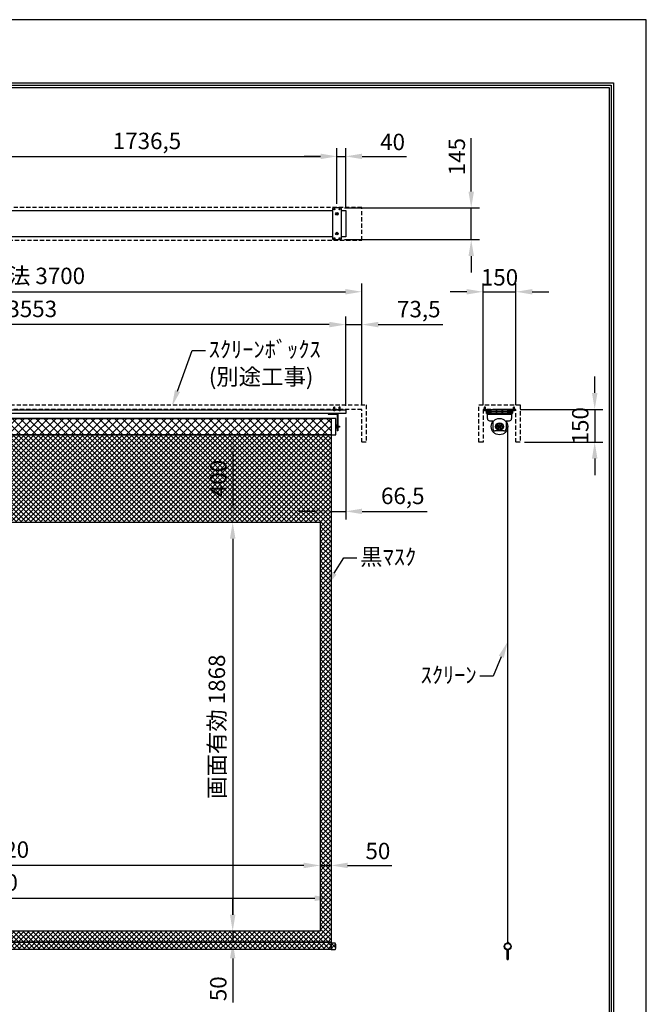
# Model space of a CAD drawing. Units: millimetres. Extents: x 0 to 6300, y -1 to 8909.
# Drawn here: x 3436 to 6300, y 4409 to 8909 of the extents above; entities that cross this region are included whole.
import ezdxf
from ezdxf import colors
from ezdxf.entities.mleader import LeaderData, LeaderLine
from ezdxf.math import Vec2, Vec3

# ---------------------------------------------------------------- set-up
doc = ezdxf.new("R2010")
doc.units = ezdxf.units.MM
doc.linetypes.add('HIDDEN', pattern=[9.525, 6.35, -3.175])
doc.layers.get('Defpoints').update_dxf_attribs({"color": 4})
for name, color, linetype in [('box', 5, 'Continuous'), ('buraketto', 30, 'Continuous'), ('etc', 150, 'Continuous'), ('kiji', 254, 'Continuous'), ('roller', 251, 'Continuous'), ('sita-pipe', 253, 'Continuous'), ('tenita', 1, 'Continuous'), ('torituke-kanagu', 30, 'Continuous'), ('図枠', 2, 'Continuous')]:
    doc.layers.add(name, color=color, linetype=linetype)
doc.layers.add('寸法', color=6, linetype='Continuous', lineweight=0)
doc.dimstyles.new('外観図', dxfattribs={"dimscale": 30, "dimtxt": 2.5, "dimasz": 2.5, "dimexe": 1.25, "dimexo": 0.625, "dimtad": 1, "dimdec": 1, "dimtxsty": 'Standard', "dimcen": 2.5, "dimclrd": 6, "dimclre": 6, "dimclrt": 4, "dimadec": 0, "dimazin": 0, "dimtfac": 1, "dimtdec": 1, "dimtmove": 0, "dimatfit": 3, "dimldrblk": 'NONE', "dimfxl": 1, "dimarcsym": 0})

# ---------------------------------------------------------------- blocks, each defined once
blk = doc.blocks.new('*D75')
at = {"layer": 'Defpoints', "color": 0}
for p in [(5703.9, 7127.9), (5723.9, 6977.9), (6064, 6977.9)]:
    blk.add_point(p, dxfattribs=at)
at = {"layer": '寸法', "color": 6, "lineweight": -2}
for p, q in [((6064, 7202.9), (6064, 7277.9)), ((5722.7, 7127.9), (6101.5, 7127.9)), ((6064, 7127.9), (6064, 6977.9)), ((5742.7, 6977.9), (6101.5, 6977.9)), ((6064, 6902.9), (6064, 6827.9))]:
    blk.add_line(p, q, dxfattribs=at)
at = {"layer": '寸法', "color": 6}
for points in [[(6051.5, 7202.9), (6076.5, 7202.9), (6064, 7127.9)], [(6051.5, 6902.9), (6076.5, 6902.9), (6064, 6977.9)]]:
    blk.add_solid(points, dxfattribs=at)
at = {"layer": '寸法', "color": 4, "insert": (6007.8, 7052.9), "char_height": 75, "attachment_point": 5, "rotation": 90}
blk.add_mtext('150', dxfattribs=at)
blk = doc.blocks.new('_None')
blk = doc.blocks.new('*D76')
at = {"layer": 'Defpoints', "color": 0}
for p in [(5703.9, 7665.3), (5553.9, 7127.9), (5703.9, 7127.9)]:
    blk.add_point(p, dxfattribs=at)
at = {"layer": '寸法', "color": 6, "lineweight": -2}
for p, q in [((5553.9, 7146.7), (5553.9, 7702.8)), ((5703.9, 7146.7), (5703.9, 7702.8)), ((5478.9, 7665.3), (5403.9, 7665.3)), ((5553.9, 7665.3), (5703.9, 7665.3)), ((5778.9, 7665.3), (5853.9, 7665.3))]:
    blk.add_line(p, q, dxfattribs=at)
at = {"layer": '寸法', "color": 6}
for points in [[(5478.9, 7677.8), (5478.9, 7652.8), (5553.9, 7665.3)], [(5778.9, 7677.8), (5778.9, 7652.8), (5703.9, 7665.3)]]:
    blk.add_solid(points, dxfattribs=at)
at = {"layer": '寸法', "color": 4, "insert": (5628.9, 7721.6), "char_height": 75, "attachment_point": 5}
blk.add_mtext('150', dxfattribs=at)
blk = doc.blocks.new('*D78')
at = {"layer": 'Defpoints', "color": 0}
for p in [(4859.7, 7011.7), (4409.7, 6611.7), (4809.7, 6611.7)]:
    blk.add_point(p, dxfattribs=at)
at = {"layer": '寸法', "color": 6, "lineweight": -2}
blk.add_line((4409.7, 6936.7), (4409.7, 6686.7), dxfattribs=at)
at = {"layer": '寸法', "color": 6}
for points in [[(4397.2, 6936.7), (4422.2, 6936.7), (4409.7, 7011.7)], [(4397.2, 6686.7), (4422.2, 6686.7), (4409.7, 6611.7)]]:
    blk.add_solid(points, dxfattribs=at)
at = {"layer": '寸法', "color": 4, "insert": (4353.5, 6811.7), "char_height": 75, "attachment_point": 5, "rotation": 90}
blk.add_mtext('400', dxfattribs=at)
blk = doc.blocks.new('*D79')
at = {"layer": 'Defpoints', "color": 0}
for p in [(4809.7, 6611.7), (4409.7, 4743.7), (4809.7, 4743.7)]:
    blk.add_point(p, dxfattribs=at)
at = {"layer": '寸法', "color": 6, "lineweight": -2}
blk.add_line((4409.7, 6536.7), (4409.7, 4818.7), dxfattribs=at)
at = {"layer": '寸法', "color": 6}
for points in [[(4397.2, 6536.7), (4422.2, 6536.7), (4409.7, 6611.7)], [(4397.2, 4818.7), (4422.2, 4818.7), (4409.7, 4743.7)]]:
    blk.add_solid(points, dxfattribs=at)
at = {"layer": '寸法', "color": 4, "insert": (4347, 5677.7), "char_height": 75, "attachment_point": 5, "rotation": 90}
blk.add_mtext('画面有効 1868', dxfattribs=at)
blk = doc.blocks.new('*D80')
at = {"layer": 'Defpoints', "color": 0}
for p in [(4809.7, 4743.7), (4409.7, 4693.7), (4859.7, 4693.7)]:
    blk.add_point(p, dxfattribs=at)
at = {"layer": '寸法', "color": 6, "lineweight": -2}
for p, q in [((4409.7, 4818.7), (4409.7, 4893.7)), ((4409.7, 4743.7), (4409.7, 4693.7)), ((4409.7, 4618.7), (4409.7, 4416.7))]:
    blk.add_line(p, q, dxfattribs=at)
at = {"layer": '寸法', "color": 6}
for points in [[(4397.2, 4818.7), (4422.2, 4818.7), (4409.7, 4743.7)], [(4397.2, 4618.7), (4422.2, 4618.7), (4409.7, 4693.7)]]:
    blk.add_solid(points, dxfattribs=at)
at = {"layer": '寸法', "color": 4, "insert": (4353.5, 4480.2), "char_height": 75, "attachment_point": 5, "rotation": 90}
blk.add_mtext('50', dxfattribs=at)
blk = doc.blocks.new('*D81')
at = {"layer": 'Defpoints', "color": 0}
for p in [(4859.7, 5043.7), (4809.7, 4743.7), (4859.7, 4693.7)]:
    blk.add_point(p, dxfattribs=at)
at = {"layer": '寸法', "color": 6, "lineweight": -2}
for p, q in [((4734.7, 5043.7), (4659.7, 5043.7)), ((4809.7, 5043.7), (4859.7, 5043.7)), ((4934.7, 5043.7), (5136.7, 5043.7))]:
    blk.add_line(p, q, dxfattribs=at)
at = {"layer": '寸法', "color": 6}
for points in [[(4734.7, 5056.2), (4734.7, 5031.2), (4809.7, 5043.7)], [(4934.7, 5056.2), (4934.7, 5031.2), (4859.7, 5043.7)]]:
    blk.add_solid(points, dxfattribs=at)
at = {"layer": '寸法', "color": 4, "insert": (5073.2, 5100), "char_height": 75, "attachment_point": 5}
blk.add_mtext('50', dxfattribs=at)
blk = doc.blocks.new('*D82')
at = {"layer": 'Defpoints', "color": 0}
for p in [(1489.7, 5043.7), (1489.7, 4743.7), (4809.7, 4743.7)]:
    blk.add_point(p, dxfattribs=at)
at = {"layer": '寸法', "color": 6, "lineweight": -2}
blk.add_line((4734.7, 5043.7), (1564.7, 5043.7), dxfattribs=at)
at = {"layer": '寸法', "color": 6}
for points in [[(1564.7, 5056.2), (1564.7, 5031.2), (1489.7, 5043.7)], [(4734.7, 5056.2), (4734.7, 5031.2), (4809.7, 5043.7)]]:
    blk.add_solid(points, dxfattribs=at)
at = {"layer": '寸法', "color": 4, "insert": (3149.7, 5106.4), "char_height": 75, "attachment_point": 5}
blk.add_mtext('画面有効 3320', dxfattribs=at)
blk = doc.blocks.new('*D84')
at = {"layer": 'Defpoints', "color": 0}
for p in [(4859.7, 4893.7), (1439.7, 4693.7), (4859.7, 4693.7)]:
    blk.add_point(p, dxfattribs=at)
at = {"layer": '寸法', "color": 6, "lineweight": -2}
blk.add_line((1514.7, 4893.7), (4784.7, 4893.7), dxfattribs=at)
at = {"layer": '寸法', "color": 6}
for points in [[(1514.7, 4906.2), (1514.7, 4881.2), (1439.7, 4893.7)], [(4784.7, 4906.2), (4784.7, 4881.2), (4859.7, 4893.7)]]:
    blk.add_solid(points, dxfattribs=at)
at = {"layer": '寸法', "color": 4, "insert": (3149.7, 4956.2), "char_height": 75, "attachment_point": 5}
blk.add_mtext('生地幅 3420', dxfattribs=at)
blk = doc.blocks.new('*D87')
at = {"layer": 'Defpoints', "color": 0}
for p in [(4886.2, 8283.9), (3149.7, 8048.5), (4886.2, 8048.5)]:
    blk.add_point(p, dxfattribs=at)
at = {"layer": '寸法', "color": 6, "lineweight": -2}
for p, q in [((3149.7, 8067.3), (3149.7, 8321.4)), ((3224.7, 8283.9), (4811.2, 8283.9)), ((4886.2, 8067.3), (4886.2, 8321.4))]:
    blk.add_line(p, q, dxfattribs=at)
at = {"layer": '寸法', "color": 6}
for points in [[(3224.7, 8296.4), (3224.7, 8271.4), (3149.7, 8283.9)], [(4811.2, 8296.4), (4811.2, 8271.4), (4886.2, 8283.9)]]:
    blk.add_solid(points, dxfattribs=at)
at = {"layer": '寸法', "color": 4, "insert": (4018, 8344.9), "char_height": 75, "attachment_point": 5}
blk.add_mtext('1736,5', dxfattribs=at)
blk = doc.blocks.new('*D88')
at = {"layer": 'Defpoints', "color": 0}
for p in [(4926.2, 8283.9), (4886.2, 8048.5), (4926.2, 8036)]:
    blk.add_point(p, dxfattribs=at)
at = {"layer": '寸法', "color": 6, "lineweight": -2}
for p, q in [((4811.2, 8283.9), (4736.2, 8283.9)), ((4886.2, 8067.3), (4886.2, 8321.4)), ((4886.2, 8283.9), (4926.2, 8283.9)), ((4926.2, 8054.8), (4926.2, 8321.4)), ((5001.2, 8283.9), (5204.4, 8283.9))]:
    blk.add_line(p, q, dxfattribs=at)
at = {"layer": '寸法', "color": 6}
for points in [[(4811.2, 8296.4), (4811.2, 8271.4), (4886.2, 8283.9)], [(5001.2, 8296.4), (5001.2, 8271.4), (4926.2, 8283.9)]]:
    blk.add_solid(points, dxfattribs=at)
at = {"layer": '寸法', "color": 4, "insert": (5140.3, 8340.2), "char_height": 75, "attachment_point": 5}
blk.add_mtext('40', dxfattribs=at)
blk = doc.blocks.new('*D90')
at = {"layer": 'Defpoints', "color": 0}
for p in [(4999.7, 7665.3), (1299.7, 7127.9), (4999.7, 7127.9)]:
    blk.add_point(p, dxfattribs=at)
at = {"layer": '寸法', "color": 6, "lineweight": -2}
for p, q in [((1299.7, 7146.7), (1299.7, 7702.8)), ((4999.7, 7146.7), (4999.7, 7702.8)), ((1374.7, 7665.3), (4924.7, 7665.3))]:
    blk.add_line(p, q, dxfattribs=at)
at = {"layer": '寸法', "color": 6}
for points in [[(1374.7, 7677.8), (1374.7, 7652.8), (1299.7, 7665.3)], [(4924.7, 7677.8), (4924.7, 7652.8), (4999.7, 7665.3)]]:
    blk.add_solid(points, dxfattribs=at)
at = {"layer": '寸法', "color": 4, "insert": (3149.7, 7728.2), "char_height": 75, "attachment_point": 5}
blk.add_mtext('ｽｸﾘｰﾝﾎﾞｯｸｽ有効寸法 3700', dxfattribs=at)
blk = doc.blocks.new('*D91')
at = {"layer": 'Defpoints', "color": 0}
for p in [(4999.7, 7515.3), (4926.2, 7124.7), (4999.7, 7127.9)]:
    blk.add_point(p, dxfattribs=at)
at = {"layer": '寸法', "color": 6, "lineweight": -2}
for p, q in [((4851.2, 7515.3), (4776.2, 7515.3)), ((4926.2, 7143.5), (4926.2, 7552.8)), ((4926.2, 7515.3), (4999.7, 7515.3)), ((4999.7, 7146.7), (4999.7, 7552.8)), ((5074.7, 7515.3), (5370.4, 7515.3))]:
    blk.add_line(p, q, dxfattribs=at)
at = {"layer": '寸法', "color": 6}
for points in [[(4851.2, 7527.8), (4851.2, 7502.8), (4926.2, 7515.3)], [(5074.7, 7527.8), (5074.7, 7502.8), (4999.7, 7515.3)]]:
    blk.add_solid(points, dxfattribs=at)
at = {"layer": '寸法', "color": 4, "insert": (5260.1, 7576.3), "char_height": 75, "attachment_point": 5}
blk.add_mtext('73,5', dxfattribs=at)
blk = doc.blocks.new('*D92')
at = {"layer": 'Defpoints', "color": 0}
for p in [(1373.2, 7515.3), (1373.2, 7124.7), (4926.2, 7124.7)]:
    blk.add_point(p, dxfattribs=at)
at = {"layer": '寸法', "color": 6, "lineweight": -2}
for p, q in [((1373.2, 7143.5), (1373.2, 7552.8)), ((4851.2, 7515.3), (1448.2, 7515.3)), ((4926.2, 7143.5), (4926.2, 7552.8))]:
    blk.add_line(p, q, dxfattribs=at)
at = {"layer": '寸法', "color": 6}
for points in [[(1448.2, 7527.8), (1448.2, 7502.8), (1373.2, 7515.3)], [(4851.2, 7527.8), (4851.2, 7502.8), (4926.2, 7515.3)]]:
    blk.add_solid(points, dxfattribs=at)
at = {"layer": '寸法', "color": 4, "insert": (3149.7, 7577.3), "char_height": 75, "attachment_point": 5}
blk.add_mtext('ｽｸﾘｰﾝ外形寸法 3553', dxfattribs=at)
blk = doc.blocks.new('*D94')
at = {"layer": 'Defpoints', "color": 0}
for p in [(4926.2, 7109.2), (4859.7, 7011.7), (4926.2, 6661.7)]:
    blk.add_point(p, dxfattribs=at)
at = {"layer": '寸法', "color": 6, "lineweight": -2}
for p, q in [((4926.2, 7090.5), (4926.2, 6624.2)), ((4784.7, 6661.7), (4709.7, 6661.7)), ((4859.7, 6661.7), (4926.2, 6661.7)), ((5001.2, 6661.7), (5297.6, 6661.7))]:
    blk.add_line(p, q, dxfattribs=at)
at = {"layer": '寸法', "color": 6}
for points in [[(4784.7, 6674.2), (4784.7, 6649.2), (4859.7, 6661.7)], [(5001.2, 6674.2), (5001.2, 6649.2), (4926.2, 6661.7)]]:
    blk.add_solid(points, dxfattribs=at)
at = {"layer": '寸法', "color": 4, "insert": (5186.9, 6722.7), "char_height": 75, "attachment_point": 5}
blk.add_mtext('66,5', dxfattribs=at)
blk = doc.blocks.new('*D103')
at = {"layer": 'Defpoints', "color": 0}
for p in [(4902.2, 8048.5), (5499.7, 8048.5), (4902.2, 7903.5)]:
    blk.add_point(p, dxfattribs=at)
at = {"layer": '寸法', "color": 6, "lineweight": -2}
for p, q in [((5499.7, 8123.5), (5499.7, 8367)), ((4921, 8048.5), (5537.2, 8048.5)), ((5499.7, 7903.5), (5499.7, 8048.5)), ((4921, 7903.5), (5537.2, 7903.5)), ((5499.7, 7828.5), (5499.7, 7753.5))]:
    blk.add_line(p, q, dxfattribs=at)
at = {"layer": '寸法', "color": 6}
for points in [[(5487.2, 8123.5), (5512.2, 8123.5), (5499.7, 8048.5)], [(5487.2, 7828.5), (5512.2, 7828.5), (5499.7, 7903.5)]]:
    blk.add_solid(points, dxfattribs=at)
at = {"layer": '寸法', "color": 4, "insert": (5443.5, 8282.8), "char_height": 75, "attachment_point": 5, "rotation": 90}
blk.add_mtext('145', dxfattribs=at)

msp = doc.modelspace()

# ---------------------------------------------------------------- hatches: boundary and pattern name
at = {"layer": 'kiji', "lineweight": 9}
h = msp.add_hatch(dxfattribs=at)
h.set_pattern_fill('ANSI37', color=256, scale=8, style=0)
h.paths.add_polyline_path([(1439.742, 7086.702), (4859.742, 7086.702), (4859.742, 7011.702), (1439.742, 7011.702)])
h = msp.add_hatch(dxfattribs=at)
h.set_pattern_fill('ANSI37', color=256, scale=5, style=0)
h.set_pattern_definition([(45, (7281.641, -8.254), (-11.22532, 11.22532), []), (135, (7281.641, -8.254), (-11.22532, -11.22532), [])])
h.paths.add_polyline_path([(4809.742, 4743.702), (1489.742, 4743.702), (1489.742, 6611.702), (4809.742, 6611.702)], flags=16)
h.paths.add_polyline_path([(1439.742, 7011.702), (4859.742, 7011.702), (4859.742, 4693.702), (1439.742, 4693.702)])
h.paths.add_polyline_path([(4423.448, 6720.236), (4423.448, 6903.929), (4288.486, 6903.929), (4288.486, 6720.236)], flags=24)
h = msp.add_hatch(dxfattribs=at)
h.set_pattern_fill('ANSI37', color=256, scale=5, style=0)
h.set_pattern_definition([(45, (-0.258, -880.254), (-11.22532, 11.22532), []), (135, (-0.258, -880.254), (-11.22532, -11.22532), [])])
h.paths.add_polyline_path([(1439.742, 4693.702), (4859.742, 4693.702), (4859.742, 4659.952), (1439.742, 4659.952)])
h = msp.add_hatch(dxfattribs=at)
h.set_pattern_fill('ANSI37', color=256, scale=5, style=0)
h.set_pattern_definition([(45, (774.242, -880.254), (-11.22532, 11.22532), []), (135, (774.242, -880.254), (-11.22532, -11.22532), [])])
edge = h.paths.add_edge_path()
edge.add_arc((4876.106, 4687.452), 2, 29.629008, 90)
edge.add_line((4876.106, 4689.452), (4859.742, 4689.452))
edge.add_line((4859.742, 4689.452), (4859.742, 4657.952))
edge.add_line((4859.742, 4657.952), (4876.106, 4657.952))
edge.add_arc((4876.106, 4659.952), 2, 270, 330.370992)
edge.add_arc((4851.93, 4673.702), 29.813, 330.370992, 389.629008)

# ---------------------------------------------------------------- linework, layer by layer
at = {"layer": 'box', "linetype": 'HIDDEN', "ltscale": 3}
for p, q in [((4999.742, 8051.036), (1299.742, 8051.036)), ((4999.742, 7901.036), (4999.742, 8051.036)), ((1299.742, 7901.036), (4999.742, 7901.036)), ((1279.742, 7147.902), (5019.742, 7147.902)), ((4999.742, 7127.902), (1299.742, 7127.902)), ((4999.742, 6977.902), (4999.742, 7127.902)), ((5019.742, 7147.902), (5019.742, 6977.902)), ((5533.949, 7147.902), (5723.949, 7147.902)), ((5533.949, 6977.902), (5533.949, 7147.902)), ((5553.949, 7127.902), (5553.949, 6977.902)), ((5703.949, 7127.902), (5553.949, 7127.902)), ((5703.949, 6977.902), (5703.949, 7127.902)), ((5723.949, 7147.902), (5723.949, 6977.902)), ((5019.742, 6977.902), (4999.742, 6977.902)), ((5553.949, 6977.902), (5533.949, 6977.902)), ((5723.949, 6977.902), (5703.949, 6977.902))]:
    msp.add_line(p, q, dxfattribs=at)
at = {"layer": 'box', "color": 5, "linetype": 'HIDDEN', "ltscale": 15}
msp.add_line((5703.949, 7127.902), (5553.949, 7127.902), dxfattribs=at)
at = {"layer": 'buraketto'}
for p, q in [((4845.242, 7109.202), (4886.242, 7109.202)), ((4845.242, 7109.202), (4845.242, 7106.002)), ((4845.242, 7106.002), (4886.242, 7106.002)), ((4887.042, 7105.202), (4887.042, 7029.202)), ((4890.242, 7105.202), (4890.242, 7029.202)), ((5573.949, 7109.202), (5683.949, 7109.202)), ((5573.949, 7086.002), (5573.949, 7109.202)), ((5573.949, 7106.002), (5683.949, 7106.002)), ((5583.949, 7076.002), (5598.949, 7076.002)), ((5598.949, 7076.002), (5598.949, 7039.202)), ((5658.949, 7076.002), (5673.949, 7076.002)), ((5658.949, 7076.002), (5658.949, 7039.202)), ((5683.949, 7109.202), (5683.949, 7086.002)), ((4890.242, 7029.202), (4887.042, 7029.202)), ((5648.949, 7029.202), (5608.949, 7029.202)), ((5625.949, 7051.452), (5631.949, 7051.452)), ((5625.949, 7046.952), (5631.949, 7046.952))]:
    msp.add_line(p, q, dxfattribs=at)
for centre, radius, start, end in [((4886.242, 7105.202), 4, 0, 90), ((4886.242, 7105.202), 0.8, 0, 90), ((5583.949, 7086.002), 10, 180, 270), ((5673.949, 7086.002), 10, 270, 0), ((5608.949, 7039.202), 10, 180, 270), ((5628.949, 7049.202), 3.75, 143.130102, 216.869898), ((5628.949, 7049.202), 3.75, 323.130102, 36.869898), ((5648.949, 7039.202), 10, 270, 0)]:
    msp.add_arc(centre, radius, start, end, dxfattribs=at)
at = {"layer": 'Defpoints'}
msp.add_lwpolyline([(-0.258, -1.354), (6299.742, -1.354), (6299.742, 8908.646), (-0.258, 8908.646)], close=True, dxfattribs=at)
at = {"layer": 'etc'}
for p, q in [((4869.542, 7124.413), (4869.542, 7124.702)), ((4869.542, 7124.702), (4878.942, 7124.702)), ((4869.542, 7124.413), (4878.942, 7124.413)), ((4872.242, 7137.824), (4874.242, 7139.824)), ((4872.242, 7124.702), (4872.242, 7137.824)), ((4876.242, 7137.824), (4874.242, 7139.824)), ((4876.242, 7124.702), (4876.242, 7137.824)), ((4878.942, 7124.702), (4878.942, 7124.413)), ((4893.542, 7124.702), (4893.542, 7124.413)), ((4902.942, 7124.702), (4893.542, 7124.702)), ((4902.942, 7124.413), (4893.542, 7124.413)), ((4896.242, 7137.824), (4898.242, 7139.824)), ((4896.242, 7124.702), (4896.242, 7137.824)), ((4900.242, 7137.824), (4898.242, 7139.824)), ((4900.242, 7124.702), (4900.242, 7137.824)), ((4902.942, 7124.413), (4902.942, 7124.702)), ((5557.749, 7124.413), (5557.749, 7124.702)), ((5557.749, 7124.702), (5567.149, 7124.702)), ((5557.749, 7124.413), (5567.149, 7124.413)), ((5560.449, 7137.824), (5562.449, 7139.824)), ((5560.449, 7124.702), (5560.449, 7137.824)), ((5564.449, 7137.824), (5562.449, 7139.824)), ((5564.449, 7124.702), (5564.449, 7137.824)), ((5567.149, 7124.413), (5567.149, 7124.702)), ((5690.749, 7124.413), (5690.749, 7124.702)), ((5690.749, 7124.702), (5700.149, 7124.702)), ((5690.749, 7124.413), (5700.149, 7124.413)), ((5693.449, 7137.824), (5695.449, 7139.824)), ((5693.449, 7124.702), (5693.449, 7137.824)), ((5697.449, 7137.824), (5695.449, 7139.824)), ((5697.449, 7124.702), (5697.449, 7137.824)), ((5700.149, 7124.702), (5700.149, 7124.413))]:
    msp.add_line(p, q, dxfattribs=at)
for centre in [(4874.242, 7128.302), (4898.242, 7128.302), (5562.449, 7128.302), (5695.449, 7128.302)]:
    msp.add_arc(centre, 6.1, 219.601927, 320.398073, dxfattribs=at)
at = {"layer": 'kiji'}
for p, q in [((5666.449, 4693.702), (5666.449, 7049.202)), ((5659.137, 4685.346), (5666.449, 4693.702)), ((5666.449, 4693.702), (5673.761, 4685.346))]:
    msp.add_line(p, q, dxfattribs=at)
for points in [[(1439.742, 7086.702), (4859.742, 7086.702), (4859.742, 7011.702), (1439.742, 7011.702)], [(1439.742, 7011.702), (4859.742, 7011.702), (4859.742, 4693.702), (1439.742, 4693.702)], [(4809.742, 4743.702), (1489.742, 4743.702), (1489.742, 6611.702), (4809.742, 6611.702)]]:
    msp.add_lwpolyline(points, close=True, dxfattribs=at)
at = {"layer": 'roller'}
for p, q in [((4881.742, 7086.702), (1423.742, 7086.702)), ((4881.742, 7011.702), (4881.742, 7086.702)), ((4881.942, 7058.077), (4881.742, 7058.077)), ((4881.942, 7040.327), (4881.742, 7040.327)), ((4881.942, 7058.077), (4881.942, 7040.327)), ((4882.742, 7055.202), (4881.942, 7055.202)), ((4881.942, 7055.202), (4881.942, 7043.202)), ((4882.742, 7043.202), (4881.942, 7043.202)), ((4882.742, 7055.202), (4882.742, 7043.202)), ((4884.742, 7054.202), (4882.742, 7054.202)), ((4882.742, 7044.202), (4884.742, 7044.202)), ((4884.742, 7044.202), (4884.742, 7054.202)), ((4884.742, 7051.277), (4897.742, 7051.277)), ((4897.742, 7047.127), (4884.742, 7047.127)), ((4897.742, 7051.277), (4897.742, 7047.127)), ((5626.149, 7051.302), (5631.749, 7051.302)), ((5626.149, 7047.102), (5631.749, 7047.102)), ((1423.742, 7011.702), (4881.742, 7011.702))]:
    msp.add_line(p, q, dxfattribs=at)
for radius in [37.5, 17.6, 13, 7, 5]:
    msp.add_circle((5628.949, 7049.202), radius, dxfattribs=at)
for start, end in [(143.130102, 216.869898), (323.130102, 36.869898)]:
    msp.add_arc((5628.949, 7049.202), 3.5, start, end, dxfattribs=at)
at = {"layer": 'sita-pipe'}
for p, q in [((4859.742, 4657.952), (4859.742, 4689.452)), ((4859.742, 4689.452), (4876.106, 4689.452)), ((4876.106, 4657.952), (4859.742, 4657.952)), ((5652.929, 4666.826), (5653.969, 4666.826)), ((5652.929, 4666.826), (5653.969, 4666.826)), ((5652.929, 4666.826), (5653.251, 4665.924)), ((5653.251, 4665.924), (5653.622, 4665.083)), ((5653.622, 4665.083), (5654.044, 4664.298)), ((5653.969, 4666.826), (5654.245, 4666.011)), ((5654.044, 4664.298), (5654.52, 4663.566)), ((5654.245, 4666.011), (5654.587, 4665.241)), ((5654.52, 4663.566), (5655.055, 4662.884)), ((5654.587, 4665.241), (5654.997, 4664.516)), ((5654.997, 4664.516), (5655.475, 4663.834)), ((5655.055, 4662.884), (5655.649, 4662.249)), ((5655.475, 4663.834), (5656.021, 4663.195)), ((5655.649, 4662.249), (5656.308, 4661.657)), ((5656.021, 4663.195), (5656.635, 4662.598)), ((5656.308, 4661.657), (5657.033, 4661.104)), ((5656.635, 4662.598), (5657.317, 4662.042)), ((5657.033, 4661.104), (5657.828, 4660.588)), ((5657.317, 4662.042), (5658.069, 4661.527)), ((5657.828, 4660.588), (5658.696, 4660.104)), ((5658.069, 4661.527), (5658.889, 4661.052)), ((5658.696, 4660.104), (5659.641, 4659.65)), ((5658.889, 4661.052), (5659.78, 4660.617)), ((5659.641, 4659.65), (5660.664, 4659.223)), ((5659.78, 4660.617), (5660.739, 4660.22)), ((5660.664, 4659.223), (5661.769, 4658.818)), ((5661.782, 4659.857), (5660.739, 4660.22)), ((5664.421, 4614.192), (5664.421, 4657.695)), ((5665.461, 4658.735), (5667.437, 4658.735)), ((5668.477, 4657.695), (5668.477, 4614.192)), ((5671.128, 4659.861), (5672.159, 4660.22)), ((5672.235, 4659.223), (5671.129, 4658.818)), ((5673.119, 4660.617), (5672.159, 4660.22)), ((5673.258, 4659.65), (5672.235, 4659.223)), ((5674.009, 4661.052), (5673.119, 4660.617)), ((5674.202, 4660.104), (5673.258, 4659.65)), ((5674.83, 4661.527), (5674.009, 4661.052)), ((5675.07, 4660.588), (5674.202, 4660.104)), ((5675.581, 4662.042), (5674.83, 4661.527)), ((5675.866, 4661.104), (5675.07, 4660.588)), ((5676.264, 4662.598), (5675.581, 4662.042)), ((5676.591, 4661.657), (5675.866, 4661.104)), ((5676.878, 4663.195), (5676.264, 4662.598)), ((5677.249, 4662.249), (5676.591, 4661.657)), ((5677.424, 4663.834), (5676.878, 4663.195)), ((5677.844, 4662.884), (5677.249, 4662.249)), ((5677.901, 4664.516), (5677.424, 4663.834)), ((5678.378, 4663.566), (5677.844, 4662.884)), ((5678.311, 4665.241), (5677.901, 4664.516)), ((5678.654, 4666.011), (5678.311, 4665.241)), ((5678.855, 4664.298), (5678.378, 4663.566)), ((5678.929, 4666.826), (5678.654, 4666.011)), ((5679.277, 4665.083), (5678.855, 4664.298)), ((5678.929, 4666.826), (5679.969, 4666.826)), ((5678.929, 4666.826), (5679.969, 4666.826)), ((5679.647, 4665.924), (5679.277, 4665.083)), ((5679.969, 4666.826), (5679.647, 4665.924)), ((5667.437, 4613.152), (5665.461, 4613.152))]:
    msp.add_line(p, q, dxfattribs=at)
msp.add_lwpolyline([(1439.742, 4693.702), (4859.742, 4693.702), (4859.742, 4659.952), (1439.742, 4659.952)], close=True, dxfattribs=at)
for radius in [15.75, 13.75]:
    msp.add_circle((5666.449, 4673.702), radius, dxfattribs=at)
for centre, radius, start, end in [((4876.106, 4687.452), 2, 29.629008, 90), ((4851.93, 4673.702), 29.813, 330.370992, 29.629008), ((4876.106, 4659.952), 2, 270, 330.370992), ((5661.769, 4657.778), 2.08, 0, 90), ((5661.769, 4657.778), 2.08, 0, 90), ((5661.769, 4657.778), 1.04, 0, 90), ((5661.769, 4657.778), 1.04, 0, 90), ((5666.449, 4657.778), 3.64, 180, 236.141563), ((5666.449, 4657.778), 3.64, 180, 236.141563), ((5666.449, 4657.778), 2.6, 180, 218.739425), ((5666.449, 4657.778), 2.6, 180, 218.739425), ((5665.461, 4657.695), 1.04, 90, 180), ((5667.437, 4657.695), 1.04, 0, 90), ((5666.449, 4657.778), 2.6, 321.260575, 0), ((5666.449, 4657.778), 3.64, 303.858437, 0), ((5666.449, 4657.778), 2.6, 321.260575, 0), ((5666.449, 4657.778), 3.64, 303.858437, 0), ((5671.129, 4657.778), 2.08, 90, 180), ((5671.129, 4657.778), 2.08, 90, 180), ((5671.129, 4657.778), 1.04, 90, 180), ((5671.129, 4657.778), 1.04, 90, 180), ((5665.461, 4614.192), 1.04, 180, 270), ((5667.437, 4614.192), 1.04, 270, 0)]:
    msp.add_arc(centre, radius, start, end, dxfattribs=at)
at = {"layer": 'tenita'}
for p, q in [((3169.742, 8036.036), (4866.242, 8036.036)), ((4906.242, 8036.036), (4926.242, 8036.036)), ((4926.242, 8036.036), (4926.242, 7916.036)), ((4866.242, 7916.036), (3169.742, 7916.036)), ((4926.242, 7916.036), (4906.242, 7916.036)), ((4926.242, 7124.702), (1373.242, 7124.702)), ((4926.242, 7124.702), (4926.242, 7109.202)), ((5568.949, 7124.702), (5570.449, 7124.702)), ((5568.949, 7109.202), (5568.949, 7124.702)), ((5570.449, 7110.702), (5570.449, 7124.702)), ((5577.199, 7110.702), (5570.449, 7110.702)), ((5577.199, 7110.702), (5577.199, 7124.702)), ((5577.199, 7124.702), (5580.699, 7124.702)), ((5578.699, 7117.952), (5578.699, 7123.202)), ((5578.699, 7123.202), (5580.699, 7123.202)), ((5578.699, 7117.952), (5589.199, 7117.952)), ((5578.699, 7115.952), (5589.199, 7115.952)), ((5578.699, 7110.702), (5578.699, 7115.952)), ((5578.699, 7110.702), (5580.699, 7110.702)), ((5588.949, 7123.202), (5578.949, 7123.202)), ((5578.949, 7120.077), (5578.949, 7123.202)), ((5578.949, 7113.826), (5578.949, 7110.702)), ((5578.949, 7110.702), (5588.949, 7110.702)), ((5580.699, 7123.202), (5580.699, 7124.702)), ((5580.699, 7109.202), (5580.699, 7110.702)), ((5586.449, 7119.63), (5581.449, 7119.63)), ((5581.449, 7114.273), (5586.449, 7114.273)), ((5581.807, 7123.202), (5581.807, 7124.702)), ((5581.807, 7110.702), (5581.807, 7109.202)), ((5582.307, 7123.202), (5582.307, 7124.702)), ((5582.307, 7110.702), (5582.307, 7109.202)), ((5583.949, 7120.077), (5583.949, 7123.202)), ((5583.949, 7113.826), (5583.949, 7110.702)), ((5585.592, 7123.202), (5585.592, 7124.702)), ((5585.592, 7110.702), (5585.592, 7109.202)), ((5586.092, 7123.202), (5586.092, 7124.702)), ((5586.092, 7110.702), (5586.092, 7109.202)), ((5587.199, 7123.202), (5587.199, 7124.702)), ((5587.199, 7124.702), (5590.699, 7124.702)), ((5587.199, 7123.202), (5589.199, 7123.202)), ((5587.199, 7109.202), (5587.199, 7110.702)), ((5587.199, 7110.702), (5589.199, 7110.702)), ((5588.949, 7120.077), (5588.949, 7123.202)), ((5588.949, 7113.826), (5588.949, 7110.702)), ((5589.199, 7117.952), (5589.199, 7123.202)), ((5589.199, 7110.702), (5589.199, 7115.952)), ((5590.699, 7117.952), (5590.699, 7124.702)), ((5590.699, 7117.952), (5614.699, 7117.952)), ((5590.699, 7115.952), (5614.699, 7115.952)), ((5590.699, 7109.202), (5590.699, 7115.952)), ((5612.699, 7123.202), (5612.699, 7124.702)), ((5616.199, 7124.702), (5612.699, 7124.702)), ((5614.699, 7123.202), (5612.699, 7123.202)), ((5612.699, 7109.202), (5612.699, 7110.702)), ((5614.699, 7110.702), (5612.699, 7110.702)), ((5614.699, 7117.952), (5614.699, 7123.202)), ((5614.699, 7110.702), (5614.699, 7115.952)), ((5616.199, 7117.952), (5616.199, 7124.702)), ((5616.199, 7117.952), (5641.699, 7117.952)), ((5616.199, 7109.202), (5616.199, 7115.952)), ((5616.199, 7115.952), (5641.699, 7115.952)), ((5641.699, 7117.952), (5641.699, 7124.702)), ((5641.699, 7124.702), (5645.199, 7124.702)), ((5641.699, 7109.202), (5641.699, 7115.952)), ((5643.199, 7117.952), (5643.199, 7123.202)), ((5643.199, 7123.202), (5645.199, 7123.202)), ((5643.199, 7117.952), (5667.199, 7117.952)), ((5643.199, 7115.952), (5667.199, 7115.952)), ((5643.199, 7110.702), (5643.199, 7115.952)), ((5643.199, 7110.702), (5645.199, 7110.702)), ((5645.199, 7123.202), (5645.199, 7124.702)), ((5645.199, 7109.202), (5645.199, 7110.702)), ((5667.199, 7117.952), (5667.199, 7124.702)), ((5667.199, 7124.702), (5670.699, 7124.702)), ((5667.199, 7109.202), (5667.199, 7115.952)), ((5668.699, 7117.952), (5668.699, 7123.202)), ((5668.699, 7123.202), (5670.699, 7123.202)), ((5668.699, 7117.952), (5679.199, 7117.952)), ((5668.699, 7115.952), (5679.199, 7115.952)), ((5668.699, 7110.702), (5668.699, 7115.952)), ((5668.699, 7110.702), (5670.699, 7110.702)), ((5678.949, 7123.202), (5668.949, 7123.202)), ((5668.949, 7120.077), (5668.949, 7123.202)), ((5668.949, 7113.826), (5668.949, 7110.702)), ((5668.949, 7110.702), (5678.949, 7110.702)), ((5670.699, 7123.202), (5670.699, 7124.702)), ((5670.699, 7109.202), (5670.699, 7110.702)), ((5676.449, 7119.63), (5671.449, 7119.63)), ((5671.449, 7114.273), (5676.449, 7114.273)), ((5671.807, 7123.202), (5671.807, 7124.702)), ((5671.807, 7110.702), (5671.807, 7109.202)), ((5672.307, 7123.202), (5672.307, 7124.702)), ((5672.307, 7110.702), (5672.307, 7109.202)), ((5673.949, 7120.077), (5673.949, 7123.202)), ((5673.949, 7113.826), (5673.949, 7110.702)), ((5675.592, 7123.202), (5675.592, 7124.702)), ((5675.592, 7110.702), (5675.592, 7109.202)), ((5676.092, 7123.202), (5676.092, 7124.702)), ((5676.092, 7110.702), (5676.092, 7109.202)), ((5677.199, 7124.702), (5680.699, 7124.702)), ((5677.199, 7123.202), (5677.199, 7124.702)), ((5677.199, 7123.202), (5679.199, 7123.202)), ((5677.199, 7110.702), (5679.199, 7110.702)), ((5677.199, 7109.202), (5677.199, 7110.702)), ((5678.949, 7120.077), (5678.949, 7123.202)), ((5678.949, 7113.826), (5678.949, 7110.702)), ((5679.199, 7117.952), (5679.199, 7123.202)), ((5679.199, 7110.702), (5679.199, 7115.952)), ((5680.699, 7110.702), (5680.699, 7124.702)), ((5680.699, 7110.702), (5687.449, 7110.702)), ((5687.449, 7110.702), (5687.449, 7124.702)), ((5687.449, 7124.702), (5688.949, 7124.702)), ((5688.949, 7109.202), (5688.949, 7124.702)), ((5688.949, 7123.202), (5688.949, 7110.702)), ((4926.242, 7109.202), (1373.242, 7109.202)), ((5568.949, 7109.202), (5580.699, 7109.202)), ((5587.199, 7109.202), (5590.699, 7109.202)), ((5616.199, 7109.202), (5612.699, 7109.202)), ((5641.699, 7109.202), (5645.199, 7109.202)), ((5667.199, 7109.202), (5670.699, 7109.202)), ((5677.199, 7109.202), (5688.949, 7109.202))]:
    msp.add_line(p, q, dxfattribs=at)
for centre, start, end in [((5581.449, 7126.851), 249.743842, 290.256158), ((5581.449, 7107.052), 69.743842, 110.256158), ((5586.449, 7126.851), 249.743842, 290.256158), ((5586.449, 7107.052), 69.743842, 110.256158), ((5671.449, 7126.851), 249.743842, 290.256158), ((5671.449, 7107.052), 69.743842, 110.256158), ((5676.449, 7126.851), 249.743842, 290.256158), ((5676.449, 7107.052), 69.743842, 110.256158)]:
    msp.add_arc(centre, 7.221, start, end, dxfattribs=at)
at = {"layer": 'torituke-kanagu'}
for p, q in [((4866.242, 8044.536), (4866.242, 7907.536)), ((4902.242, 8048.536), (4870.242, 8048.536)), ((4906.242, 7907.536), (4906.242, 8044.536)), ((4870.242, 7903.536), (4902.242, 7903.536)), ((4866.242, 7127.902), (4866.242, 7124.702)), ((4866.242, 7127.902), (4906.242, 7127.902)), ((4906.242, 7124.702), (4866.242, 7124.702)), ((4906.242, 7124.702), (4906.242, 7127.902)), ((5556.449, 7124.702), (5556.449, 7127.902)), ((5556.449, 7127.902), (5701.449, 7127.902)), ((5701.449, 7124.702), (5556.449, 7124.702)), ((5701.449, 7124.702), (5701.449, 7127.902))]:
    msp.add_line(p, q, dxfattribs=at)
for centre, radius in [((4874.242, 8042.536), 2.5), ((4886.242, 8021.036), 6), ((4886.242, 8021.036), 3.1), ((4898.242, 8042.536), 2.5), ((4886.242, 7931.036), 6), ((4886.242, 7931.036), 3.1), ((4874.242, 7909.536), 2.5), ((4898.242, 7909.536), 2.5)]:
    msp.add_circle(centre, radius, dxfattribs=at)
for centre, start, end in [((4870.242, 8044.536), 90.000001, 179.999999), ((4902.242, 8044.536), 0.000001, 89.999999), ((4870.242, 7907.536), 180.000001, 269.999999), ((4902.242, 7907.536), 270.000002, 359.999998)]:
    msp.add_arc(centre, 4, start, end, dxfattribs=at)
at = {"layer": '図枠', "color": 2}
for points in [[(149.742, 287.843), (149.742, 8619.449), (6149.742, 8619.449), (6149.742, 287.843)], [(159.881, 297.982), (159.881, 8609.31), (6139.603, 8609.31), (6139.603, 297.982)], [(170.02, 308.121), (170.02, 8599.171), (6129.464, 8599.171), (6129.464, 308.121)]]:
    msp.add_lwpolyline(points, close=True, dxfattribs=at)

# ---------------------------------------------------------------- dimensions: what is measured, and where the dimension line sits
at = {"layer": '寸法'}
for base, p1, p2, picture, middle in [((4886.242, 8283.917), (3149.742, 8048.536), (4886.242, 8048.536), '*D87', (4017.992, 8344.926)), ((4926.242, 8283.917), (4886.242, 8048.536), (4926.242, 8036.036), '*D88', (5140.297, 8340.167)), ((4999.742, 7515.306), (4926.242, 7124.702), (4999.742, 7127.902), '*D91', (5260.053, 7576.315))]:
    dim = msp.add_linear_dim(base=base, p1=p1, p2=p2, dimstyle='外観図', dxfattribs=at)
    dim.commit()
    dim.dimension.update_dxf_attribs({"geometry": picture, "text_midpoint": middle})
dim = msp.add_linear_dim(base=(5499.742, 8048.536), p1=(4902.242, 7903.536), p2=(4902.242, 8048.536), angle=90, dimstyle='外観図', dxfattribs=at)
dim.commit()
dim.dimension.update_dxf_attribs({"geometry": '*D103', "text_midpoint": (5443.492, 8282.768)})
for base, p1, p2, text, picture, middle in [((4999.742, 7665.306), (1299.742, 7127.902), (4999.742, 7127.902), 'ｽｸﾘｰﾝﾎﾞｯｸｽ有効寸法 <>', '*D90', (3149.742, 7728.219)), ((1373.242, 7515.306), (4926.242, 7124.702), (1373.242, 7124.702), 'ｽｸﾘｰﾝ外形寸法 <>', '*D92', (3149.742, 7577.267))]:
    dim = msp.add_linear_dim(base=base, p1=p1, p2=p2, text=text, dimstyle='外観図', dxfattribs=at)
    dim.commit()
    dim.dimension.update_dxf_attribs({"geometry": picture, "text_midpoint": middle})
dim = msp.add_linear_dim(base=(5703.949, 7665.306), p1=(5553.949, 7127.902), p2=(5703.949, 7127.902), dimstyle='外観図', override={"dimpost": '<>'}, dxfattribs=at)
dim.commit()
dim.dimension.update_dxf_attribs({"geometry": '*D76', "text_midpoint": (5628.949, 7665.306), "dimtype": 160})
dim = msp.add_linear_dim(base=(6064.036, 6977.902), p1=(5703.949, 7127.902), p2=(5723.949, 6977.902), angle=90, dimstyle='外観図', override={"dimpost": '<>'}, dxfattribs=at)
dim.commit()
dim.dimension.update_dxf_attribs({"geometry": '*D75', "text_midpoint": (6064.036, 7052.902), "dimtype": 160})
for base, p1, p2, override, picture, middle in [((4926.242, 6661.702), (4859.742, 7011.702), (4926.242, 7109.202), {"dimse1": 1}, '*D94', (5186.934, 6722.71)), ((4859.742, 5043.702), (4809.742, 4743.702), (4859.742, 4693.702), {"dimse1": 1, "dimse2": 1}, '*D81', (5073.226, 5099.952))]:
    dim = msp.add_linear_dim(base=base, p1=p1, p2=p2, dimstyle='外観図', override=override, dxfattribs=at)
    dim.commit()
    dim.dimension.update_dxf_attribs({"geometry": picture, "text_midpoint": middle})
for base, p1, p2, picture, middle in [((4409.742, 6611.702), (4859.742, 7011.702), (4809.742, 6611.702), '*D78', (4353.492, 6811.702)), ((4409.742, 4693.702), (4809.742, 4743.702), (4859.742, 4693.702), '*D80', (4353.492, 4480.218))]:
    dim = msp.add_linear_dim(base=base, p1=p1, p2=p2, angle=90, dimstyle='外観図', override={"dimse1": 1, "dimse2": 1}, dxfattribs=at)
    dim.commit()
    dim.dimension.update_dxf_attribs({"geometry": picture, "text_midpoint": middle})
dim = msp.add_linear_dim(base=(4409.742, 4743.702), p1=(4809.742, 6611.702), p2=(4809.742, 4743.702), angle=90, text='画面有効 <>', dimstyle='外観図', override={"dimse1": 1, "dimse2": 1}, dxfattribs=at)
dim.commit()
dim.dimension.update_dxf_attribs({"geometry": '*D79', "text_midpoint": (4347.02, 5677.702)})
for base, p1, p2, text, picture, middle in [((1489.742, 5043.702), (4809.742, 4743.702), (1489.742, 4743.702), '画面有効 <>', '*D82', (3149.742, 5106.424)), ((4859.742, 4893.702), (1439.742, 4693.702), (4859.742, 4693.702), '生地幅 <>', '*D84', (3149.742, 4956.233))]:
    dim = msp.add_linear_dim(base=base, p1=p1, p2=p2, text=text, dimstyle='外観図', override={"dimse1": 1, "dimse2": 1}, dxfattribs=at)
    dim.commit()
    dim.dimension.update_dxf_attribs({"geometry": picture, "text_midpoint": middle})

# ---------------------------------------------------------------- leaders
ml = msp.add_multileader_mtext('Standard', dxfattribs=at)
ml.set_content('ｽｸﾘｰﾝﾎﾞｯｸｽ\\P(別途工事)', color=256)
ml.set_leader_properties()
ml.build(insert=Vec2(0, 0))
ml.multileader.update_dxf_attribs({"dogleg_length": 2, "arrow_head_size": 75, "scale": 30})
ctx = ml.context
ctx.base_point, ctx.scale, ctx.char_height, ctx.arrow_head_size, ctx.landing_gap_size, ctx.plane_origin = Vec3(4285.135, 7397.66), 30, 75, 75, 15, Vec3(4131.727, 7141.069)
notes = []
notes.append((ctx, [(0, (1, 1, 0), (4225.135, 7397.66), (1, 0), 60, [(0, [(4131.727, 7141.069)], 0, [])])]))
ctx.mtext.insert, ctx.mtext.flow_direction = Vec3(4300.135, 7439.538), 5
ml = msp.add_multileader_mtext('Standard', dxfattribs=at)
ml.set_content('黒ﾏｽｸ', color=256)
ml.set_leader_properties()
ml.build(insert=Vec2(0, 0))
ml.multileader.update_dxf_attribs({"dogleg_length": 2, "arrow_head_size": 75, "scale": 30})
ctx = ml.context
ctx.base_point, ctx.scale, ctx.char_height, ctx.arrow_head_size, ctx.landing_gap_size, ctx.plane_origin = Vec3(4977.246, 6449.351), 30, 75, 75, 15, Vec3(4852.478, 6315.202)
notes.append((ctx, [(0, (1, 1, 0), (4917.246, 6449.351), (1, 0), 60, [(0, [(4834.742, 6315.202)], 0, [])])]))
ctx.mtext.insert, ctx.mtext.flow_direction = Vec3(4992.246, 6491.42), 5
ml = msp.add_multileader_mtext('Standard', dxfattribs=at)
ml.set_content('ｽｸﾘｰﾝ', color=256)
ml.set_leader_properties()
ml.build(insert=Vec2(0, 0))
ml.multileader.update_dxf_attribs({"text_right_attachment_type": 2, "dogleg_length": 2, "arrow_head_size": 75, "scale": 30})
ctx = ml.context
ctx.base_point, ctx.scale, ctx.char_height, ctx.arrow_head_size, ctx.landing_gap_size, ctx.plane_origin = Vec3(5271.812, 5909.875), 30, 75, 75, 15, Vec3(5666.449, 6066.369)
ctx.right_attachment, ctx.text_align_type = 2, 2
notes.append((ctx, [(1, (1, 1, 0), (5599.375, 5908.923), (-1, 0), 60, [(0, [(5666.449, 6066.369)], 0, [])])]))
ctx.mtext.insert, ctx.mtext.alignment, ctx.mtext.flow_direction = Vec3(5524.375, 5951.753), 3, 5
for ctx, leaders in notes:
    for number, flags, end, landing, length, lines in leaders:
        leader = LeaderData()
        leader.index, (leader.has_last_leader_line, leader.has_dogleg_vector, leader.attachment_direction) = number, flags
        leader.last_leader_point, leader.dogleg_vector, leader.dogleg_length = Vec3(end), Vec3(landing), length
        for number, points, colour, breaks in lines:
            line = LeaderLine()
            line.index, line.vertices, line.color, line.breaks = number, Vec3.list(points), colors.encode_raw_color(colour), breaks
            leader.lines.append(line)
        ctx.leaders.append(leader)

doc.saveas('drawing.dxf')
